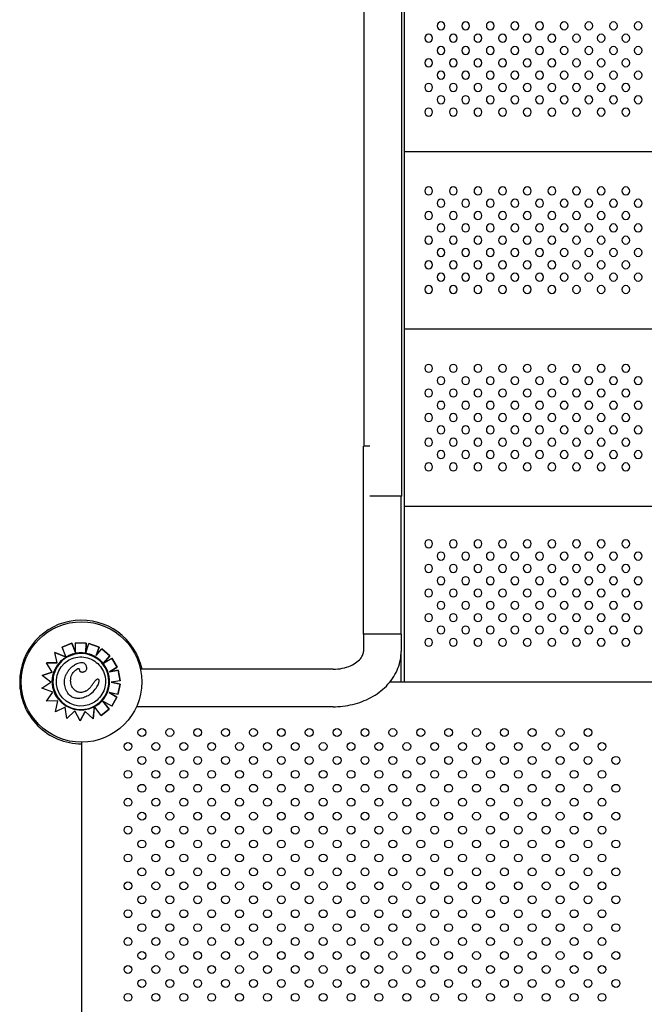
# Model space of a CAD drawing. Units: millimetres. Extents: x 56327 to 56342.1, y 33236.4 to 33251.5.
# Drawn here: x 56333.6 to 56334.2, y 33242.1 to 33243.1 of the extents above; entities that cross this region are included whole.
import ezdxf

# ---------------------------------------------------------------- set-up
doc = ezdxf.new("R2010")
doc.units = ezdxf.units.MM

msp = doc.modelspace()

# ---------------------------------------------------------------- linework, layer by layer
at = {"layer": 'Defpoints'}
for p, q in [((56333.93111, 33242.68696), (56333.93111, 33243.4721)), ((56333.96921, 33242.63607), (56333.96921, 33243.46207)), ((56333.97154, 33243.34544), (56333.97154, 33242.44794)), ((56333.97154, 33242.98594), (56334.47154, 33242.98594)), ((56333.97154, 33242.80594), (56334.47154, 33242.80594)), ((56333.93681, 33242.68696), (56333.93047, 33242.68696)), ((56333.93047, 33242.49626), (56333.93047, 33242.68696)), ((56333.96921, 33242.63607), (56333.93681, 33242.63607)), ((56333.96857, 33242.49626), (56333.96857, 33242.63607)), ((56333.97154, 33242.62594), (56334.47154, 33242.62594)), ((56333.94952, 33242.49626), (56333.93047, 33242.49626)), ((56333.93047, 33242.49626), (56333.93047, 33242.47875)), ((56333.96857, 33242.49626), (56333.94952, 33242.49626)), ((56333.96857, 33242.49626), (56333.96857, 33242.47875)), ((56333.63454, 33242.48705), (56333.6246, 33242.48285)), ((56333.6246, 33242.48285), (56333.63453, 33242.48705)), ((56333.63454, 33242.48705), (56333.63453, 33242.48705)), ((56333.63453, 33242.48705), (56333.63818, 33242.47774)), ((56333.63818, 33242.47775), (56333.63454, 33242.48705)), ((56333.63818, 33242.47774), (56333.63821, 33242.48742)), ((56333.64899, 33242.48711), (56333.63821, 33242.48742)), ((56333.63821, 33242.48742), (56333.63821, 33242.48742)), ((56333.63821, 33242.48742), (56333.64899, 33242.48711)), ((56333.64871, 33242.47742), (56333.64899, 33242.48711)), ((56333.64899, 33242.48711), (56333.64871, 33242.47741)), ((56333.64871, 33242.47741), (56333.6519, 33242.48669)), ((56333.64899, 33242.48711), (56333.64899, 33242.48711)), ((56333.65191, 33242.48669), (56333.6519, 33242.48669)), ((56333.6519, 33242.48669), (56333.6621, 33242.48317)), ((56333.6621, 33242.48317), (56333.65191, 33242.48669)), ((56333.62876, 33242.473), (56333.61731, 33242.47747)), ((56333.61731, 33242.47747), (56333.61731, 33242.47747)), ((56333.61731, 33242.47747), (56333.62799, 33242.4733)), ((56333.61979, 33242.46711), (56333.61731, 33242.47747)), ((56333.6246, 33242.48285), (56333.6246, 33242.48285)), ((56333.6285, 33242.47361), (56333.6246, 33242.48285)), ((56333.65918, 33242.47471), (56333.6621, 33242.48317)), ((56333.6621, 33242.48317), (56333.65918, 33242.47471)), ((56333.65918, 33242.47471), (56333.66491, 33242.48122)), ((56333.6621, 33242.48317), (56333.6621, 33242.48317)), ((56333.67301, 33242.4741), (56333.66491, 33242.48122)), ((56333.66491, 33242.48122), (56333.66491, 33242.48122)), ((56333.66491, 33242.48122), (56333.67301, 33242.4741)), ((56333.66663, 33242.46685), (56333.67301, 33242.4741)), ((56333.67301, 33242.4741), (56333.66671, 33242.46694)), ((56333.67301, 33242.4741), (56333.67301, 33242.4741)), ((56333.96854, 33242.44794), (56333.96854, 33242.47724)), ((56333.61979, 33242.46711), (56333.60896, 33242.46726)), ((56333.61466, 33242.45754), (56333.60896, 33242.46726)), ((56333.60896, 33242.46726), (56333.60896, 33242.46726)), ((56333.60896, 33242.46726), (56333.61979, 33242.46711)), ((56333.62876, 33242.473), (56333.62876, 33242.473)), ((56333.62957, 33242.47269), (56333.62957, 33242.47269)), ((56333.63723, 33242.46482), (56333.63723, 33242.46482)), ((56333.66673, 33242.46691), (56333.67498, 33242.47201)), ((56333.68065, 33242.46284), (56333.67498, 33242.47201)), ((56333.67498, 33242.47201), (56333.67498, 33242.47201)), ((56333.67498, 33242.47201), (56333.68065, 33242.46284)), ((56333.61466, 33242.45754), (56333.60443, 33242.45439)), ((56333.60443, 33242.45439), (56333.61466, 33242.45754)), ((56333.61319, 33242.44741), (56333.60443, 33242.45439)), ((56333.60443, 33242.45439), (56333.60443, 33242.45439)), ((56333.64741, 33242.4581), (56333.64741, 33242.4581)), ((56333.67287, 33242.45803), (56333.68065, 33242.46284)), ((56333.68065, 33242.46284), (56333.67287, 33242.45803)), ((56333.68171, 33242.45956), (56333.67287, 33242.45803)), ((56333.67287, 33242.45803), (56333.68171, 33242.45956)), ((56333.67287, 33242.45803), (56333.67287, 33242.45803)), ((56333.68065, 33242.46284), (56333.68065, 33242.46284)), ((56333.68355, 33242.44893), (56333.68171, 33242.45956)), ((56333.68171, 33242.45956), (56333.68171, 33242.45956)), ((56333.68171, 33242.45956), (56333.68355, 33242.44893)), ((56333.89952, 33242.46064), (56333.70413, 33242.46064)), ((56333.60415, 33242.44125), (56333.61319, 33242.44741)), ((56333.65995, 33242.45032), (56333.65995, 33242.45032)), ((56333.68355, 33242.44893), (56333.67458, 33242.44738)), ((56333.68362, 33242.4454), (56333.67458, 33242.44738)), ((56333.67458, 33242.44738), (56333.68361, 33242.4454)), ((56333.68131, 33242.43487), (56333.68362, 33242.4454)), ((56333.68361, 33242.4454), (56333.68131, 33242.43487)), ((56333.68355, 33242.44893), (56333.68355, 33242.44893)), ((56333.68362, 33242.4454), (56333.68361, 33242.4454)), ((56334.48588, 33242.44766), (56333.9572, 33242.44766)), ((56333.96854, 33242.44794), (56333.97154, 33242.44794)), ((56333.97154, 33242.44794), (56334.47154, 33242.44794)), ((56333.61511, 33242.43744), (56333.60415, 33242.44125)), ((56333.60881, 33242.42814), (56333.61511, 33242.43744)), ((56333.65096, 33242.43378), (56333.65096, 33242.43378)), ((56333.67227, 33242.43685), (56333.68028, 33242.43243)), ((56333.68131, 33242.43487), (56333.67227, 33242.43685)), ((56333.68028, 33242.43243), (56333.67228, 33242.43685)), ((56333.68131, 33242.43487), (56333.68131, 33242.43487)), ((56333.62022, 33242.42862), (56333.60881, 33242.42814)), ((56333.61795, 33242.41748), (56333.62022, 33242.42862)), ((56333.67225, 33242.41998), (56333.66586, 33242.42807)), ((56333.66586, 33242.42807), (56333.67225, 33242.41998)), ((56333.67507, 33242.42299), (56333.66586, 33242.42807)), ((56333.67507, 33242.42299), (56333.68028, 33242.43243)), ((56333.68028, 33242.43243), (56333.67507, 33242.42299)), ((56333.68028, 33242.43243), (56333.68028, 33242.43243)), ((56333.62788, 33242.42201), (56333.61795, 33242.41748)), ((56333.62944, 33242.41066), (56333.62788, 33242.42201)), ((56333.62944, 33242.41066), (56333.63764, 33242.41828)), ((56333.63764, 33242.41828), (56333.62944, 33242.41066)), ((56333.64289, 33242.40815), (56333.63764, 33242.41828)), ((56333.64289, 33242.40815), (56333.64806, 33242.41788)), ((56333.64806, 33242.41788), (56333.64289, 33242.40815)), ((56333.65621, 33242.4102), (56333.64806, 33242.41788)), ((56333.65735, 33242.42176), (56333.65621, 33242.4102)), ((56333.65622, 33242.4102), (56333.65743, 33242.42255)), ((56333.65743, 33242.42255), (56333.65743, 33242.42255)), ((56333.65743, 33242.42255), (56333.65743, 33242.42255)), ((56333.66438, 33242.41377), (56333.65784, 33242.42202)), ((56333.65792, 33242.42358), (56333.65792, 33242.42358)), ((56333.66438, 33242.41377), (56333.67225, 33242.41998)), ((56333.67225, 33242.41998), (56333.66438, 33242.41377)), ((56333.67225, 33242.41998), (56333.67225, 33242.41998)), ((56333.67507, 33242.42299), (56333.67507, 33242.42299)), ((56333.89952, 33242.42254), (56333.7001, 33242.42254)), ((56333.62944, 33242.41066), (56333.62944, 33242.41066)), ((56333.64289, 33242.40815), (56333.64289, 33242.40815)), ((56333.65622, 33242.4102), (56333.65621, 33242.4102)), ((56333.66438, 33242.41377), (56333.66438, 33242.41377)), ((56333.64441, 33242.38656), (56333.64441, 33241.35881))]:
    msp.add_line(p, q, dxfattribs=at)
at = {"layer": 'Defpoints', "extrusion": (0, 0, -1)}
for centre in [(-56334.00904, 33243.11344), (-56334.03404, 33243.11344), (-56334.05904, 33243.11344), (-56334.08404, 33243.11344), (-56334.10904, 33243.11344), (-56334.13404, 33243.11344), (-56334.15904, 33243.11344), (-56334.18404, 33243.11344), (-56334.20904, 33243.11344), (-56333.99654, 33243.10094), (-56334.02154, 33243.10094), (-56334.04654, 33243.10094), (-56334.07154, 33243.10094), (-56334.09654, 33243.10094), (-56334.12154, 33243.10094), (-56334.14654, 33243.10094), (-56334.17154, 33243.10094), (-56334.19654, 33243.10094), (-56334.00904, 33243.08844), (-56334.03404, 33243.08844), (-56334.05904, 33243.08844), (-56334.08404, 33243.08844), (-56334.10904, 33243.08844), (-56334.13404, 33243.08844), (-56334.15904, 33243.08844), (-56334.18404, 33243.08844), (-56334.20904, 33243.08844), (-56333.99654, 33243.07594), (-56334.02154, 33243.07594), (-56334.04654, 33243.07594), (-56334.07154, 33243.07594), (-56334.09654, 33243.07594), (-56334.12154, 33243.07594), (-56334.14654, 33243.07594), (-56334.17154, 33243.07594), (-56334.19654, 33243.07594), (-56334.00904, 33243.06344), (-56334.03404, 33243.06344), (-56334.05904, 33243.06344), (-56334.08404, 33243.06344), (-56334.10904, 33243.06344), (-56334.13404, 33243.06344), (-56334.15904, 33243.06344), (-56334.18404, 33243.06344), (-56334.20904, 33243.06344), (-56333.99654, 33243.05094), (-56334.02154, 33243.05094), (-56334.04654, 33243.05094), (-56334.07154, 33243.05094), (-56334.09654, 33243.05094), (-56334.12154, 33243.05094), (-56334.14654, 33243.05094), (-56334.17154, 33243.05094), (-56334.19654, 33243.05094), (-56334.00904, 33243.03844), (-56334.03404, 33243.03844), (-56334.05904, 33243.03844), (-56334.08404, 33243.03844), (-56334.10904, 33243.03844), (-56334.13404, 33243.03844), (-56334.15904, 33243.03844), (-56334.18404, 33243.03844), (-56334.20904, 33243.03844), (-56333.99654, 33243.02594), (-56334.02154, 33243.02594), (-56334.04654, 33243.02594), (-56334.07154, 33243.02594), (-56334.09654, 33243.02594), (-56334.12154, 33243.02594), (-56334.14654, 33243.02594), (-56334.17154, 33243.02594), (-56334.19654, 33243.02594), (-56333.99654, 33242.94594), (-56334.02154, 33242.94594), (-56334.04654, 33242.94594), (-56334.07154, 33242.94594), (-56334.09654, 33242.94594), (-56334.12154, 33242.94594), (-56334.14654, 33242.94594), (-56334.17154, 33242.94594), (-56334.19654, 33242.94594), (-56334.00904, 33242.93344), (-56334.03404, 33242.93344), (-56334.05904, 33242.93344), (-56334.08404, 33242.93344), (-56334.10904, 33242.93344), (-56334.13404, 33242.93344), (-56334.15904, 33242.93344), (-56334.18404, 33242.93344), (-56334.20904, 33242.93344), (-56333.99654, 33242.92094), (-56334.02154, 33242.92094), (-56334.04654, 33242.92094), (-56334.07154, 33242.92094), (-56334.09654, 33242.92094), (-56334.12154, 33242.92094), (-56334.14654, 33242.92094), (-56334.17154, 33242.92094), (-56334.19654, 33242.92094), (-56334.00904, 33242.90844), (-56334.03404, 33242.90844), (-56334.05904, 33242.90844), (-56334.08404, 33242.90844), (-56334.10904, 33242.90844), (-56334.13404, 33242.90844), (-56334.15904, 33242.90844), (-56334.18404, 33242.90844), (-56334.20904, 33242.90844), (-56333.99654, 33242.89594), (-56334.02154, 33242.89594), (-56334.04654, 33242.89594), (-56334.07154, 33242.89594), (-56334.09654, 33242.89594), (-56334.12154, 33242.89594), (-56334.14654, 33242.89594), (-56334.17154, 33242.89594), (-56334.19654, 33242.89594), (-56334.00904, 33242.88344), (-56334.03404, 33242.88344), (-56334.05904, 33242.88344), (-56334.08404, 33242.88344), (-56334.10904, 33242.88344), (-56334.13404, 33242.88344), (-56334.15904, 33242.88344), (-56334.18404, 33242.88344), (-56334.20904, 33242.88344), (-56333.99654, 33242.87094), (-56334.02154, 33242.87094), (-56334.04654, 33242.87094), (-56334.07154, 33242.87094), (-56334.09654, 33242.87094), (-56334.12154, 33242.87094), (-56334.14654, 33242.87094), (-56334.17154, 33242.87094), (-56334.19654, 33242.87094), (-56334.00904, 33242.85844), (-56334.03404, 33242.85844), (-56334.05904, 33242.85844), (-56334.08404, 33242.85844), (-56334.10904, 33242.85844), (-56334.13404, 33242.85844), (-56334.15904, 33242.85844), (-56334.18404, 33242.85844), (-56334.20904, 33242.85844), (-56333.99654, 33242.84594), (-56334.02154, 33242.84594), (-56334.04654, 33242.84594), (-56334.07154, 33242.84594), (-56334.09654, 33242.84594), (-56334.12154, 33242.84594), (-56334.14654, 33242.84594), (-56334.17154, 33242.84594), (-56334.19654, 33242.84594), (-56333.99654, 33242.76594), (-56334.02154, 33242.76594), (-56334.04654, 33242.76594), (-56334.07154, 33242.76594), (-56334.09654, 33242.76594), (-56334.12154, 33242.76594), (-56334.14654, 33242.76594), (-56334.17154, 33242.76594), (-56334.19654, 33242.76594), (-56334.00904, 33242.75344), (-56334.03404, 33242.75344), (-56334.05904, 33242.75344), (-56334.08404, 33242.75344), (-56334.10904, 33242.75344), (-56334.13404, 33242.75344), (-56334.15904, 33242.75344), (-56334.18404, 33242.75344), (-56334.20904, 33242.75344), (-56333.99654, 33242.74094), (-56334.02154, 33242.74094), (-56334.04654, 33242.74094), (-56334.07154, 33242.74094), (-56334.09654, 33242.74094), (-56334.12154, 33242.74094), (-56334.14654, 33242.74094), (-56334.17154, 33242.74094), (-56334.19654, 33242.74094), (-56334.00904, 33242.72844), (-56334.03404, 33242.72844), (-56334.05904, 33242.72844), (-56334.08404, 33242.72844), (-56334.10904, 33242.72844), (-56334.13404, 33242.72844), (-56334.15904, 33242.72844), (-56334.18404, 33242.72844), (-56334.20904, 33242.72844), (-56333.99654, 33242.71594), (-56334.02154, 33242.71594), (-56334.04654, 33242.71594), (-56334.07154, 33242.71594), (-56334.09654, 33242.71594), (-56334.12154, 33242.71594), (-56334.14654, 33242.71594), (-56334.17154, 33242.71594), (-56334.19654, 33242.71594), (-56334.00904, 33242.70344), (-56334.03404, 33242.70344), (-56334.05904, 33242.70344), (-56334.08404, 33242.70344), (-56334.10904, 33242.70344), (-56334.13404, 33242.70344), (-56334.15904, 33242.70344), (-56334.18404, 33242.70344), (-56334.20904, 33242.70344), (-56333.99654, 33242.69094), (-56334.02154, 33242.69094), (-56334.04654, 33242.69094), (-56334.07154, 33242.69094), (-56334.09654, 33242.69094), (-56334.12154, 33242.69094), (-56334.14654, 33242.69094), (-56334.17154, 33242.69094), (-56334.19654, 33242.69094), (-56334.00904, 33242.67844), (-56334.03404, 33242.67844), (-56334.05904, 33242.67844), (-56334.08404, 33242.67844), (-56334.10904, 33242.67844), (-56334.13404, 33242.67844), (-56334.15904, 33242.67844), (-56334.18404, 33242.67844), (-56334.20904, 33242.67844), (-56333.99654, 33242.66594), (-56334.02154, 33242.66594), (-56334.04654, 33242.66594), (-56334.07154, 33242.66594), (-56334.09654, 33242.66594), (-56334.12154, 33242.66594), (-56334.14654, 33242.66594), (-56334.17154, 33242.66594), (-56334.19654, 33242.66594), (-56333.99654, 33242.58794), (-56334.02154, 33242.58794), (-56334.04654, 33242.58794), (-56334.07154, 33242.58794), (-56334.09654, 33242.58794), (-56334.12154, 33242.58794), (-56334.14654, 33242.58794), (-56334.17154, 33242.58794), (-56334.19654, 33242.58794), (-56334.00904, 33242.57544), (-56334.03404, 33242.57544), (-56334.05904, 33242.57544), (-56334.08404, 33242.57544), (-56334.10904, 33242.57544), (-56334.13404, 33242.57544), (-56334.15904, 33242.57544), (-56334.18404, 33242.57544), (-56334.20904, 33242.57544), (-56333.99654, 33242.56294), (-56334.02154, 33242.56294), (-56334.04654, 33242.56294), (-56334.07154, 33242.56294), (-56334.09654, 33242.56294), (-56334.12154, 33242.56294), (-56334.14654, 33242.56294), (-56334.17154, 33242.56294), (-56334.19654, 33242.56294), (-56334.00904, 33242.55044), (-56334.03404, 33242.55044), (-56334.05904, 33242.55044), (-56334.08404, 33242.55044), (-56334.10904, 33242.55044), (-56334.13404, 33242.55044), (-56334.15904, 33242.55044), (-56334.18404, 33242.55044), (-56334.20904, 33242.55044), (-56333.99654, 33242.53794), (-56334.02154, 33242.53794), (-56334.04654, 33242.53794), (-56334.07154, 33242.53794), (-56334.09654, 33242.53794), (-56334.12154, 33242.53794), (-56334.14654, 33242.53794), (-56334.17154, 33242.53794), (-56334.19654, 33242.53794), (-56334.00904, 33242.52544), (-56334.03404, 33242.52544), (-56334.05904, 33242.52544), (-56334.08404, 33242.52544), (-56334.10904, 33242.52544), (-56334.13404, 33242.52544), (-56334.15904, 33242.52544), (-56334.18404, 33242.52544), (-56334.20904, 33242.52544), (-56333.99654, 33242.51294), (-56334.02154, 33242.51294), (-56334.04654, 33242.51294), (-56334.07154, 33242.51294), (-56334.09654, 33242.51294), (-56334.12154, 33242.51294), (-56334.14654, 33242.51294), (-56334.17154, 33242.51294), (-56334.19654, 33242.51294), (-56334.00904, 33242.50044), (-56334.03404, 33242.50044), (-56334.05904, 33242.50044), (-56334.08404, 33242.50044), (-56334.10904, 33242.50044), (-56334.13404, 33242.50044), (-56334.15904, 33242.50044), (-56334.18404, 33242.50044), (-56334.20904, 33242.50044), (-56333.99654, 33242.48794), (-56334.02154, 33242.48794), (-56334.04654, 33242.48794), (-56334.07154, 33242.48794), (-56334.09654, 33242.48794), (-56334.12154, 33242.48794), (-56334.14654, 33242.48794), (-56334.17154, 33242.48794), (-56334.19654, 33242.48794)]:
    msp.add_circle(centre, 0.004, dxfattribs=at)
at = {"layer": 'Defpoints'}
for centre, radius in [((56333.64436, 33242.44771), 0.06115), ((56333.70566, 33242.3964), 0.004), ((56333.73394, 33242.3964), 0.004), ((56333.76222, 33242.3964), 0.004), ((56333.79051, 33242.3964), 0.004), ((56333.81879, 33242.3964), 0.004), ((56333.84708, 33242.3964), 0.004), ((56333.87536, 33242.3964), 0.004), ((56333.90365, 33242.3964), 0.004), ((56333.93193, 33242.3964), 0.004), ((56333.96021, 33242.3964), 0.004), ((56333.9885, 33242.3964), 0.004), ((56334.01678, 33242.3964), 0.004), ((56334.04507, 33242.3964), 0.004), ((56334.07335, 33242.3964), 0.004), ((56334.10164, 33242.3964), 0.004), ((56334.12992, 33242.3964), 0.004), ((56334.1582, 33242.3964), 0.004), ((56333.69151, 33242.38226), 0.004), ((56333.7198, 33242.38226), 0.004), ((56333.74808, 33242.38226), 0.004), ((56333.77637, 33242.38226), 0.004), ((56333.80465, 33242.38226), 0.004), ((56333.83294, 33242.38226), 0.004), ((56333.86122, 33242.38226), 0.004), ((56333.8895, 33242.38226), 0.004), ((56333.91779, 33242.38226), 0.004), ((56333.94607, 33242.38226), 0.004), ((56333.97436, 33242.38226), 0.004), ((56334.00264, 33242.38226), 0.004), ((56334.03093, 33242.38226), 0.004), ((56334.05921, 33242.38226), 0.004), ((56334.08749, 33242.38226), 0.004), ((56334.11578, 33242.38226), 0.004), ((56334.14406, 33242.38226), 0.004), ((56334.17235, 33242.38226), 0.004), ((56333.70566, 33242.36812), 0.004), ((56333.73394, 33242.36812), 0.004), ((56333.76222, 33242.36812), 0.004), ((56333.79051, 33242.36812), 0.004), ((56333.81879, 33242.36812), 0.004), ((56333.84708, 33242.36812), 0.004), ((56333.87536, 33242.36812), 0.004), ((56333.90365, 33242.36812), 0.004), ((56333.93193, 33242.36812), 0.004), ((56333.96021, 33242.36812), 0.004), ((56333.9885, 33242.36812), 0.004), ((56334.01678, 33242.36812), 0.004), ((56334.04507, 33242.36812), 0.004), ((56334.07335, 33242.36812), 0.004), ((56334.10164, 33242.36812), 0.004), ((56334.12992, 33242.36812), 0.004), ((56334.1582, 33242.36812), 0.004), ((56334.18649, 33242.36812), 0.004), ((56333.69151, 33242.35398), 0.004), ((56333.7198, 33242.35398), 0.004), ((56333.74808, 33242.35398), 0.004), ((56333.77637, 33242.35398), 0.004), ((56333.80465, 33242.35398), 0.004), ((56333.83294, 33242.35398), 0.004), ((56333.86122, 33242.35398), 0.004), ((56333.8895, 33242.35398), 0.004), ((56333.91779, 33242.35398), 0.004), ((56333.94607, 33242.35398), 0.004), ((56333.97436, 33242.35398), 0.004), ((56334.00264, 33242.35398), 0.004), ((56334.03093, 33242.35398), 0.004), ((56334.05921, 33242.35398), 0.004), ((56334.08749, 33242.35398), 0.004), ((56334.11578, 33242.35398), 0.004), ((56334.14406, 33242.35398), 0.004), ((56334.17235, 33242.35398), 0.004), ((56333.70566, 33242.33983), 0.004), ((56333.73394, 33242.33983), 0.004), ((56333.76222, 33242.33983), 0.004), ((56333.79051, 33242.33983), 0.004), ((56333.81879, 33242.33983), 0.004), ((56333.84708, 33242.33983), 0.004), ((56333.87536, 33242.33983), 0.004), ((56333.90365, 33242.33983), 0.004), ((56333.93193, 33242.33983), 0.004), ((56333.96021, 33242.33983), 0.004), ((56333.9885, 33242.33983), 0.004), ((56334.01678, 33242.33983), 0.004), ((56334.04507, 33242.33983), 0.004), ((56334.07335, 33242.33983), 0.004), ((56334.10164, 33242.33983), 0.004), ((56334.12992, 33242.33983), 0.004), ((56334.1582, 33242.33983), 0.004), ((56334.18649, 33242.33983), 0.004), ((56333.69151, 33242.32569), 0.004), ((56333.7198, 33242.32569), 0.004), ((56333.74808, 33242.32569), 0.004), ((56333.77637, 33242.32569), 0.004), ((56333.80465, 33242.32569), 0.004), ((56333.83294, 33242.32569), 0.004), ((56333.86122, 33242.32569), 0.004), ((56333.8895, 33242.32569), 0.004), ((56333.91779, 33242.32569), 0.004), ((56333.94607, 33242.32569), 0.004), ((56333.97436, 33242.32569), 0.004), ((56334.00264, 33242.32569), 0.004), ((56334.03093, 33242.32569), 0.004), ((56334.05921, 33242.32569), 0.004), ((56334.08749, 33242.32569), 0.004), ((56334.11578, 33242.32569), 0.004), ((56334.14406, 33242.32569), 0.004), ((56334.17235, 33242.32569), 0.004), ((56333.70566, 33242.31155), 0.004), ((56333.73394, 33242.31155), 0.004), ((56333.76222, 33242.31155), 0.004), ((56333.79051, 33242.31155), 0.004), ((56333.81879, 33242.31155), 0.004), ((56333.84708, 33242.31155), 0.004), ((56333.87536, 33242.31155), 0.004), ((56333.90365, 33242.31155), 0.004), ((56333.93193, 33242.31155), 0.004), ((56333.96021, 33242.31155), 0.004), ((56333.9885, 33242.31155), 0.004), ((56334.01678, 33242.31155), 0.004), ((56334.04507, 33242.31155), 0.004), ((56334.07335, 33242.31155), 0.004), ((56334.10164, 33242.31155), 0.004), ((56334.12992, 33242.31155), 0.004), ((56334.1582, 33242.31155), 0.004), ((56334.18649, 33242.31155), 0.004), ((56333.69151, 33242.29741), 0.004), ((56333.7198, 33242.29741), 0.004), ((56333.74808, 33242.29741), 0.004), ((56333.77637, 33242.29741), 0.004), ((56333.80465, 33242.29741), 0.004), ((56333.83294, 33242.29741), 0.004), ((56333.86122, 33242.29741), 0.004), ((56333.8895, 33242.29741), 0.004), ((56333.91779, 33242.29741), 0.004), ((56333.94607, 33242.29741), 0.004), ((56333.97436, 33242.29741), 0.004), ((56334.00264, 33242.29741), 0.004), ((56334.03093, 33242.29741), 0.004), ((56334.05921, 33242.29741), 0.004), ((56334.08749, 33242.29741), 0.004), ((56334.11578, 33242.29741), 0.004), ((56334.14406, 33242.29741), 0.004), ((56334.17235, 33242.29741), 0.004), ((56333.70566, 33242.28327), 0.004), ((56333.73394, 33242.28327), 0.004), ((56333.76222, 33242.28327), 0.004), ((56333.79051, 33242.28327), 0.004), ((56333.81879, 33242.28327), 0.004), ((56333.84708, 33242.28327), 0.004), ((56333.87536, 33242.28327), 0.004), ((56333.90365, 33242.28327), 0.004), ((56333.93193, 33242.28327), 0.004), ((56333.96021, 33242.28327), 0.004), ((56333.9885, 33242.28327), 0.004), ((56334.01678, 33242.28327), 0.004), ((56334.04507, 33242.28327), 0.004), ((56334.07335, 33242.28327), 0.004), ((56334.10164, 33242.28327), 0.004), ((56334.12992, 33242.28327), 0.004), ((56334.1582, 33242.28327), 0.004), ((56334.18649, 33242.28327), 0.004), ((56333.69151, 33242.26912), 0.004), ((56333.7198, 33242.26912), 0.004), ((56333.74808, 33242.26912), 0.004), ((56333.77637, 33242.26912), 0.004), ((56333.80465, 33242.26912), 0.004), ((56333.83294, 33242.26912), 0.004), ((56333.86122, 33242.26912), 0.004), ((56333.8895, 33242.26912), 0.004), ((56333.91779, 33242.26912), 0.004), ((56333.94607, 33242.26912), 0.004), ((56333.97436, 33242.26912), 0.004), ((56334.00264, 33242.26912), 0.004), ((56334.03093, 33242.26912), 0.004), ((56334.05921, 33242.26912), 0.004), ((56334.08749, 33242.26912), 0.004), ((56334.11578, 33242.26912), 0.004), ((56334.14406, 33242.26912), 0.004), ((56334.17235, 33242.26912), 0.004), ((56333.70566, 33242.25498), 0.004), ((56333.73394, 33242.25498), 0.004), ((56333.76222, 33242.25498), 0.004), ((56333.79051, 33242.25498), 0.004), ((56333.81879, 33242.25498), 0.004), ((56333.84708, 33242.25498), 0.004), ((56333.87536, 33242.25498), 0.004), ((56333.90365, 33242.25498), 0.004), ((56333.93193, 33242.25498), 0.004), ((56333.96021, 33242.25498), 0.004), ((56333.9885, 33242.25498), 0.004), ((56334.01678, 33242.25498), 0.004), ((56334.04507, 33242.25498), 0.004), ((56334.07335, 33242.25498), 0.004), ((56334.10164, 33242.25498), 0.004), ((56334.12992, 33242.25498), 0.004), ((56334.1582, 33242.25498), 0.004), ((56334.18649, 33242.25498), 0.004), ((56333.69151, 33242.24084), 0.004), ((56333.7198, 33242.24084), 0.004), ((56333.74808, 33242.24084), 0.004), ((56333.77637, 33242.24084), 0.004), ((56333.80465, 33242.24084), 0.004), ((56333.83294, 33242.24084), 0.004), ((56333.86122, 33242.24084), 0.004), ((56333.8895, 33242.24084), 0.004), ((56333.91779, 33242.24084), 0.004), ((56333.94607, 33242.24084), 0.004), ((56333.97436, 33242.24084), 0.004), ((56334.00264, 33242.24084), 0.004), ((56334.03093, 33242.24084), 0.004), ((56334.05921, 33242.24084), 0.004), ((56334.08749, 33242.24084), 0.004), ((56334.11578, 33242.24084), 0.004), ((56334.14406, 33242.24084), 0.004), ((56334.17235, 33242.24084), 0.004), ((56333.70566, 33242.2267), 0.004), ((56333.73394, 33242.2267), 0.004), ((56333.76222, 33242.2267), 0.004), ((56333.79051, 33242.2267), 0.004), ((56333.81879, 33242.2267), 0.004), ((56333.84708, 33242.2267), 0.004), ((56333.87536, 33242.2267), 0.004), ((56333.90365, 33242.2267), 0.004), ((56333.93193, 33242.2267), 0.004), ((56333.96021, 33242.2267), 0.004), ((56333.9885, 33242.2267), 0.004), ((56334.01678, 33242.2267), 0.004), ((56334.04507, 33242.2267), 0.004), ((56334.07335, 33242.2267), 0.004), ((56334.10164, 33242.2267), 0.004), ((56334.12992, 33242.2267), 0.004), ((56334.1582, 33242.2267), 0.004), ((56334.18649, 33242.2267), 0.004), ((56333.69151, 33242.21256), 0.004), ((56333.7198, 33242.21256), 0.004), ((56333.74808, 33242.21256), 0.004), ((56333.77637, 33242.21256), 0.004), ((56333.80465, 33242.21256), 0.004), ((56333.83294, 33242.21256), 0.004), ((56333.86122, 33242.21256), 0.004), ((56333.8895, 33242.21256), 0.004), ((56333.91779, 33242.21256), 0.004), ((56333.94607, 33242.21256), 0.004), ((56333.97436, 33242.21256), 0.004), ((56334.00264, 33242.21256), 0.004), ((56334.03093, 33242.21256), 0.004), ((56334.05921, 33242.21256), 0.004), ((56334.08749, 33242.21256), 0.004), ((56334.11578, 33242.21256), 0.004), ((56334.14406, 33242.21256), 0.004), ((56334.17235, 33242.21256), 0.004), ((56333.70566, 33242.19841), 0.004), ((56333.73394, 33242.19841), 0.004), ((56333.76222, 33242.19841), 0.004), ((56333.79051, 33242.19841), 0.004), ((56333.81879, 33242.19841), 0.004), ((56333.84708, 33242.19841), 0.004), ((56333.87536, 33242.19841), 0.004), ((56333.90365, 33242.19841), 0.004), ((56333.93193, 33242.19841), 0.004), ((56333.96021, 33242.19841), 0.004), ((56333.9885, 33242.19841), 0.004), ((56334.01678, 33242.19841), 0.004), ((56334.04507, 33242.19841), 0.004), ((56334.07335, 33242.19841), 0.004), ((56334.10164, 33242.19841), 0.004), ((56334.12992, 33242.19841), 0.004), ((56334.1582, 33242.19841), 0.004), ((56334.18649, 33242.19841), 0.004), ((56333.69151, 33242.18427), 0.004), ((56333.7198, 33242.18427), 0.004), ((56333.74808, 33242.18427), 0.004), ((56333.77637, 33242.18427), 0.004), ((56333.80465, 33242.18427), 0.004), ((56333.83294, 33242.18427), 0.004), ((56333.86122, 33242.18427), 0.004), ((56333.8895, 33242.18427), 0.004), ((56333.91779, 33242.18427), 0.004), ((56333.94607, 33242.18427), 0.004), ((56333.97436, 33242.18427), 0.004), ((56334.00264, 33242.18427), 0.004), ((56334.03093, 33242.18427), 0.004), ((56334.05921, 33242.18427), 0.004), ((56334.08749, 33242.18427), 0.004), ((56334.11578, 33242.18427), 0.004), ((56334.14406, 33242.18427), 0.004), ((56334.17235, 33242.18427), 0.004), ((56333.70566, 33242.17013), 0.004), ((56333.73394, 33242.17013), 0.004), ((56333.76222, 33242.17013), 0.004), ((56333.79051, 33242.17013), 0.004), ((56333.81879, 33242.17013), 0.004), ((56333.84708, 33242.17013), 0.004), ((56333.87536, 33242.17013), 0.004), ((56333.90365, 33242.17013), 0.004), ((56333.93193, 33242.17013), 0.004), ((56333.96021, 33242.17013), 0.004), ((56333.9885, 33242.17013), 0.004), ((56334.01678, 33242.17013), 0.004), ((56334.04507, 33242.17013), 0.004), ((56334.07335, 33242.17013), 0.004), ((56334.10164, 33242.17013), 0.004), ((56334.12992, 33242.17013), 0.004), ((56334.1582, 33242.17013), 0.004), ((56334.18649, 33242.17013), 0.004), ((56333.69151, 33242.15599), 0.004), ((56333.7198, 33242.15599), 0.004), ((56333.74808, 33242.15599), 0.004), ((56333.77637, 33242.15599), 0.004), ((56333.80465, 33242.15599), 0.004), ((56333.83294, 33242.15599), 0.004), ((56333.86122, 33242.15599), 0.004), ((56333.8895, 33242.15599), 0.004), ((56333.91779, 33242.15599), 0.004), ((56333.94607, 33242.15599), 0.004), ((56333.97436, 33242.15599), 0.004), ((56334.00264, 33242.15599), 0.004), ((56334.03093, 33242.15599), 0.004), ((56334.05921, 33242.15599), 0.004), ((56334.08749, 33242.15599), 0.004), ((56334.11578, 33242.15599), 0.004), ((56334.14406, 33242.15599), 0.004), ((56334.17235, 33242.15599), 0.004), ((56333.70566, 33242.14184), 0.004), ((56333.73394, 33242.14184), 0.004), ((56333.76222, 33242.14184), 0.004), ((56333.79051, 33242.14184), 0.004), ((56333.81879, 33242.14184), 0.004), ((56333.84708, 33242.14184), 0.004), ((56333.87536, 33242.14184), 0.004), ((56333.90365, 33242.14184), 0.004), ((56333.93193, 33242.14184), 0.004), ((56333.96021, 33242.14184), 0.004), ((56333.9885, 33242.14184), 0.004), ((56334.01678, 33242.14184), 0.004), ((56334.04507, 33242.14184), 0.004), ((56334.07335, 33242.14184), 0.004), ((56334.10164, 33242.14184), 0.004), ((56334.12992, 33242.14184), 0.004), ((56334.1582, 33242.14184), 0.004), ((56334.18649, 33242.14184), 0.004), ((56333.69151, 33242.1277), 0.004), ((56333.7198, 33242.1277), 0.004), ((56333.74808, 33242.1277), 0.004), ((56333.77637, 33242.1277), 0.004), ((56333.80465, 33242.1277), 0.004), ((56333.83294, 33242.1277), 0.004), ((56333.86122, 33242.1277), 0.004), ((56333.8895, 33242.1277), 0.004), ((56333.91779, 33242.1277), 0.004), ((56333.94607, 33242.1277), 0.004), ((56333.97436, 33242.1277), 0.004), ((56334.00264, 33242.1277), 0.004), ((56334.03093, 33242.1277), 0.004), ((56334.05921, 33242.1277), 0.004), ((56334.08749, 33242.1277), 0.004), ((56334.11578, 33242.1277), 0.004), ((56334.14406, 33242.1277), 0.004), ((56334.17235, 33242.1277), 0.004)]:
    msp.add_circle(centre, radius, dxfattribs=at)
for start, end in [(11.90176, 180), (180, 270.04594)]:
    msp.add_arc((56333.64436, 33242.44771), 0.06272, start, end, dxfattribs=at)
at = {"layer": 'Defpoints', "extrusion": (0, 0, -1)}
for centre, major_axis, start_param, end_param in [((56333.64374, 33242.44814), (0.01418, -0.02456), -1.570796, 4.712389), ((56333.64374, 33242.44814), (0.02163, 0.01249), -3.141593, -1.570803), ((56333.64377, 33242.44812), (-0.02516, -0.01453), 0.770127, 1.551462), ((56333.6438, 33242.44795), (0.0253, 0.01461), -1.587915, -1.570826), ((56333.64372, 33242.44813), (-0.02512, -0.0145), -0.145348, 0.770244), ((56333.64374, 33242.44814), (0.02163, 0.01249), 1.570803, 3.141593), ((56333.64374, 33242.44813), (-0.02513, -0.01451), -1.48373, -0.144871), ((56333.64449, 33242.44664), (-0.02369, -0.01368), -1.539902, -1.481907), ((56333.64401, 33242.4479), (0.02484, 0.01434), 1.570826, 1.607782)]:
    msp.add_ellipse(centre, major_axis=major_axis, ratio=1, start_param=start_param, end_param=end_param, dxfattribs=at)
at = {"layer": 'Defpoints'}
msp.add_ellipse((56333.64374, 33242.44814), major_axis=(0.02456, 0.01418), ratio=1, start_param=-1.570796, end_param=1.570796, dxfattribs=at)
for points, knots in [([(56333.63749, 33242.47648), (56333.6369, 33242.47635), (56333.63633, 33242.4762), (56333.63518, 33242.47587), (56333.63461, 33242.47569), (56333.63349, 33242.47529), (56333.63294, 33242.47508), (56333.63184, 33242.47461), (56333.6313, 33242.47436), (56333.63024, 33242.47383), (56333.62971, 33242.47355), (56333.62919, 33242.47325)], [0.2179196, 0.2179196, 0.2179196, 0.2179196, 0.2790554, 0.2790554, 0.3401912, 0.3401912, 0.401327, 0.401327, 0.4624628, 0.4624628, 0.5235986, 0.5235986, 0.5235986, 0.5235986]), ([(56333.64878, 33242.47672), (56333.64804, 33242.47685), (56333.64728, 33242.47695), (56333.64577, 33242.4771), (56333.64502, 33242.47714), (56333.6435, 33242.47717), (56333.64274, 33242.47715), (56333.64123, 33242.47706), (56333.64047, 33242.47698), (56333.63897, 33242.47677), (56333.63823, 33242.47664), (56333.63749, 33242.47648)], [6.1082601, 6.1082601, 6.1082601, 6.1082601, 6.1868092, 6.1868092, 6.2653583, 6.2653583, 6.3439073, 6.3439073, 6.4224564, 6.4224564, 6.5010055, 6.5010055, 6.5010055, 6.5010055]), ([(56333.65813, 33242.47334), (56333.65755, 33242.47367), (56333.65696, 33242.47398), (56333.65576, 33242.47456), (56333.65515, 33242.47483), (56333.65391, 33242.47532), (56333.65329, 33242.47555), (56333.65202, 33242.47596), (56333.65138, 33242.47614), (56333.65009, 33242.47646), (56333.64944, 33242.4766), (56333.64878, 33242.47672)], [5.7672161, 5.7672161, 5.7672161, 5.7672161, 5.8350134, 5.8350134, 5.9028108, 5.9028108, 5.9706081, 5.9706081, 6.0384054, 6.0384054, 6.1062027, 6.1062027, 6.1062027, 6.1062027]), ([(56333.89952, 33242.42254), (56333.90623, 33242.42254), (56333.91295, 33242.42333), (56333.92592, 33242.42646), (56333.93218, 33242.42881), (56333.94374, 33242.43505), (56333.94905, 33242.43895), (56333.95813, 33242.44824), (56333.96191, 33242.45366), (56333.96691, 33242.46509), (56333.96831, 33242.47101), (56333.96855, 33242.47758), (56333.96857, 33242.47817), (56333.96857, 33242.47875)], [4.712389, 4.712389, 4.712389, 4.712389, 5.026548, 5.026548, 5.340708, 5.340708, 5.654867, 5.654867, 5.969026, 5.969026, 6.255065, 6.255065, 6.283185, 6.283185, 6.283185, 6.283185]), ([(56333.89952, 33242.46064), (56333.90272, 33242.46064), (56333.90592, 33242.46097), (56333.91197, 33242.4622), (56333.91481, 33242.46311), (56333.91985, 33242.46533), (56333.92204, 33242.46664), (56333.92566, 33242.46941), (56333.92706, 33242.47088), (56333.92922, 33242.47383), (56333.92986, 33242.47527), (56333.93038, 33242.47732), (56333.93047, 33242.47804), (56333.93047, 33242.47875)], [4.712389, 4.712389, 4.712389, 4.712389, 4.980599, 4.980599, 5.247723, 5.247723, 5.513481, 5.513481, 5.785423, 5.785423, 6.096554, 6.096554, 6.283185, 6.283185, 6.283185, 6.283185]), ([(56333.62913, 33242.43885), (56333.62873, 33242.43968), (56333.62837, 33242.44055), (56333.62778, 33242.44233), (56333.62754, 33242.44324), (56333.62719, 33242.44509), (56333.62709, 33242.44602), (56333.62703, 33242.44789), (56333.62708, 33242.44884), (56333.62731, 33242.45071), (56333.6275, 33242.45163), (56333.628, 33242.45343), (56333.62832, 33242.45431), (56333.62908, 33242.45602), (56333.62951, 33242.45685), (56333.63048, 33242.45845), (56333.63101, 33242.45921), (56333.63216, 33242.46067), (56333.63279, 33242.46137), (56333.63379, 33242.46236), (56333.63414, 33242.46267), (56333.63486, 33242.46328), (56333.63523, 33242.46357), (56333.63563, 33242.46383)], [0, 0, 0, 0, 4.096072, 4.096072, 8.192144, 8.192144, 12.288216, 12.288216, 16.384288, 16.384288, 20.48036, 20.48036, 24.576432, 24.576432, 28.672504, 28.672504, 32.768576, 32.768576, 36.864648, 36.864648, 38.912685, 38.912685, 40.960721, 40.960721, 40.960721, 40.960721]), ([(56333.62876, 33242.473), (56333.62876, 33242.473), (56333.62876, 33242.473), (56333.62874, 33242.47301), (56333.62873, 33242.47301), (56333.6287, 33242.47302), (56333.62867, 33242.47303), (56333.62862, 33242.47305), (56333.62859, 33242.47307), (56333.62853, 33242.47309), (56333.62849, 33242.47311), (56333.6284, 33242.47314), (56333.62835, 33242.47316), (56333.62826, 33242.47319), (56333.62821, 33242.47321), (56333.6281, 33242.47326), (56333.62804, 33242.47328), (56333.62799, 33242.4733)], [3.336094, 3.336094, 3.336094, 3.336094, 3.507869, 3.507869, 3.679643, 3.679643, 3.873807, 3.873807, 4.06797, 4.06797, 4.291047, 4.291047, 4.514124, 4.514124, 4.761736, 4.761736, 5.009348, 5.009348, 5.009348, 5.009348]), ([(56333.6285, 33242.47361), (56333.62852, 33242.47357), (56333.62854, 33242.47353), (56333.62857, 33242.47345), (56333.62859, 33242.47341), (56333.62862, 33242.47334), (56333.62863, 33242.4733), (56333.62866, 33242.47324), (56333.62868, 33242.4732), (56333.6287, 33242.47315), (56333.62871, 33242.47312), (56333.62873, 33242.47308), (56333.62874, 33242.47306), (56333.62875, 33242.47303), (56333.62876, 33242.47302), (56333.62876, 33242.473), (56333.62876, 33242.473), (56333.62876, 33242.473)], [1.48793, 1.48793, 1.48793, 1.48793, 1.675412, 1.675412, 1.862893, 1.862893, 2.049491, 2.049491, 2.23609, 2.23609, 2.421571, 2.421571, 2.607053, 2.607053, 2.791592, 2.791592, 2.976131, 2.976131, 2.976131, 2.976131]), ([(56333.63126, 33242.46977), (56333.63356, 33242.4711), (56333.63608, 33242.47206), (56333.6413, 33242.47314), (56333.644, 33242.47325), (56333.64929, 33242.47263), (56333.65189, 33242.4719), (56333.65672, 33242.46965), (56333.65895, 33242.46813), (56333.66282, 33242.46447), (56333.66447, 33242.46233), (56333.66699, 33242.45764), (56333.66788, 33242.45509), (56333.6688, 33242.44985), (56333.66884, 33242.44715), (56333.66807, 33242.44188), (56333.66726, 33242.4393), (56333.66487, 33242.43454), (56333.66329, 33242.43236), (56333.65986, 33242.42893), (56333.65812, 33242.42759), (56333.65623, 33242.42651)], [5.759587, 5.759587, 5.759587, 5.759587, 6.079587, 6.079587, 6.399587, 6.399587, 6.719587, 6.719587, 7.039587, 7.039587, 7.359587, 7.359587, 7.679587, 7.679587, 7.999587, 7.999587, 8.319587, 8.319587, 8.639587, 8.639587, 8.901179, 8.901179, 8.901179, 8.901179]), ([(56333.63563, 33242.46383), (56333.63574, 33242.4639), (56333.63584, 33242.46397), (56333.63605, 33242.46411), (56333.63616, 33242.46417), (56333.63637, 33242.46431), (56333.63647, 33242.46437), (56333.63669, 33242.4645), (56333.63679, 33242.46457), (56333.63701, 33242.4647), (56333.63712, 33242.46476), (56333.63723, 33242.46482)], [0, 0, 0, 0, 0.55315, 0.55315, 1.106301, 1.106301, 1.659451, 1.659451, 2.212602, 2.212602, 2.765752, 2.765752, 2.765752, 2.765752]), ([(56333.64954, 33242.46294), (56333.64942, 33242.46346), (56333.64926, 33242.46396), (56333.64883, 33242.46485), (56333.64859, 33242.46524), (56333.64791, 33242.46605), (56333.64745, 33242.46641), (56333.64632, 33242.46698), (56333.64566, 33242.46714), (56333.64394, 33242.46727), (56333.64284, 33242.4671), (56333.64038, 33242.46643), (56333.63882, 33242.46574), (56333.63723, 33242.46482)], [-20.534779, -20.534779, -20.534779, -20.534779, -18.493024, -18.493024, -16.712523, -16.712523, -14.418091, -14.418091, -11.795985, -11.795985, -7.715929, -7.715929, -1.917342, -1.917342, -1.917342, -1.917342]), ([(56333.67167, 33242.45604), (56333.67126, 33242.45748), (56333.67074, 33242.4589), (56333.66948, 33242.46163), (56333.66875, 33242.46294), (56333.66709, 33242.46545), (56333.66616, 33242.46663), (56333.66413, 33242.46885), (56333.66303, 33242.46988), (56333.66068, 33242.47175), (56333.65943, 33242.4726), (56333.65813, 33242.47334)], [4.9881637, 4.9881637, 4.9881637, 4.9881637, 5.1434534, 5.1434534, 5.2987431, 5.2987431, 5.4540328, 5.4540328, 5.6093224, 5.6093224, 5.7646121, 5.7646121, 5.7646121, 5.7646121]), ([(56333.6333, 33242.44895), (56333.6333, 33242.45006), (56333.63339, 33242.45117), (56333.63381, 33242.45321), (56333.63409, 33242.45412), (56333.63521, 33242.45657), (56333.63621, 33242.45788), (56333.63747, 33242.45905)], [-11.401212, -11.401212, -11.401212, -11.401212, -8.067407, -8.067407, -5.156175, -5.156175, 0, 0, 0, 0]), ([(56333.64248, 33242.45995), (56333.64248, 33242.46008), (56333.64246, 33242.46021), (56333.64239, 33242.46049), (56333.64233, 33242.46062), (56333.64219, 33242.46081), (56333.64213, 33242.46087), (56333.64198, 33242.46097), (56333.6419, 33242.46101), (56333.6417, 33242.46107), (56333.64158, 33242.46109), (56333.64128, 33242.46109), (56333.64108, 33242.46107), (56333.64059, 33242.46095), (56333.64028, 33242.46084), (56333.63972, 33242.46058), (56333.63947, 33242.46045), (56333.63922, 33242.46031)], [0, 0, 0, 0, 0.780199, 0.780199, 1.834841, 1.834841, 2.580166, 2.580166, 3.295017, 3.295017, 4.109853, 4.109853, 5.226487, 5.226487, 6.879104, 6.879104, 8.263084, 8.263084, 8.263084, 8.263084]), ([(56333.64741, 33242.4581), (56333.64707, 33242.4579), (56333.6467, 33242.45775), (56333.64595, 33242.45752), (56333.64554, 33242.45746), (56333.64493, 33242.45746), (56333.64473, 33242.45747), (56333.6442, 33242.45757), (56333.64386, 33242.45768), (56333.64335, 33242.45801), (56333.64316, 33242.45818), (56333.64287, 33242.45856), (56333.64276, 33242.45877), (56333.64258, 33242.45923), (56333.64253, 33242.45949), (56333.64249, 33242.45981), (56333.64249, 33242.45988), (56333.64248, 33242.45995)], [7.316391, 7.316391, 7.316391, 7.316391, 8.861589, 8.861589, 10.406786, 10.406786, 11.150304, 11.150304, 12.325559, 12.325559, 13.109414, 13.109414, 13.853884, 13.853884, 14.789985, 14.789985, 15.042378, 15.042378, 15.042378, 15.042378]), ([(56333.64741, 33242.4581), (56333.64763, 33242.45823), (56333.64783, 33242.45837), (56333.64845, 33242.45886), (56333.64881, 33242.45926), (56333.64936, 33242.46017), (56333.64953, 33242.46065), (56333.64972, 33242.46175), (56333.64968, 33242.46235), (56333.64954, 33242.46294)], [-5.738575, -5.738575, -5.738575, -5.738575, -4.990936, -4.990936, -3.363209, -3.363209, -1.815867, -1.815867, 0, 0, 0, 0]), ([(56333.67098, 33242.43811), (56333.6714, 33242.43925), (56333.67175, 33242.44041), (56333.67229, 33242.44278), (56333.67249, 33242.44399), (56333.67274, 33242.44641), (56333.67279, 33242.44762), (56333.67273, 33242.45006), (56333.67262, 33242.45127), (56333.67226, 33242.45368), (56333.672, 33242.45487), (56333.67167, 33242.45604)], [4.3589193, 4.3589193, 4.3589193, 4.3589193, 4.4848476, 4.4848476, 4.6107759, 4.6107759, 4.7367043, 4.7367043, 4.8626326, 4.8626326, 4.9885609, 4.9885609, 4.9885609, 4.9885609]), ([(56333.63902, 33242.43825), (56333.63845, 33242.43855), (56333.63792, 33242.43891), (56333.63695, 33242.43973), (56333.63651, 33242.44018), (56333.63535, 33242.44162), (56333.63474, 33242.44271), (56333.63361, 33242.44558), (56333.63331, 33242.4474), (56333.6333, 33242.44895)], [-10.923632, -10.923632, -10.923632, -10.923632, -9.311281, -9.311281, -7.743163, -7.743163, -4.667784, -4.667784, 0, 0, 0, 0]), ([(56333.64911, 33242.43861), (56333.64955, 33242.43887), (56333.64998, 33242.43915), (56333.6508, 33242.43975), (56333.65119, 33242.44008), (56333.65194, 33242.44076), (56333.65231, 33242.44112), (56333.65301, 33242.44188), (56333.65334, 33242.44227), (56333.65398, 33242.44308), (56333.65429, 33242.4435), (56333.65458, 33242.44392)], [16.914349, 16.914349, 16.914349, 16.914349, 19.32334, 19.32334, 21.73233, 21.73233, 24.14132, 24.14132, 26.55031, 26.55031, 28.959301, 28.959301, 28.959301, 28.959301]), ([(56333.65357, 33242.43554), (56333.65534, 33242.43691), (56333.65693, 33242.43851), (56333.65958, 33242.44187), (56333.66054, 33242.44349), (56333.66175, 33242.44612), (56333.66209, 33242.4472), (56333.66228, 33242.44839), (56333.66233, 33242.44883), (56333.66226, 33242.4494), (56333.66222, 33242.44958), (56333.6621, 33242.44983), (56333.66204, 33242.44992), (56333.66197, 33242.45)], [-13.756609, -13.756609, -13.756609, -13.756609, -9.404935, -9.404935, -5.37784, -5.37784, -2.048768, -2.048768, -0.832075, -0.832075, -0.316795, -0.316795, 0, 0, 0, 0]), ([(56333.65458, 33242.44392), (56333.65488, 33242.44437), (56333.65519, 33242.44482), (56333.65582, 33242.44571), (56333.65614, 33242.44615), (56333.65679, 33242.44702), (56333.65713, 33242.44746), (56333.65782, 33242.44832), (56333.65818, 33242.44874), (56333.65876, 33242.44936), (56333.65897, 33242.44956), (56333.65941, 33242.44995), (56333.65965, 33242.45014), (56333.65995, 33242.45032)], [0, 0, 0, 0, 2.453057, 2.453057, 4.906113, 4.906113, 7.35917, 7.35917, 9.812227, 9.812227, 11.038755, 11.038755, 12.265283, 12.265283, 12.265283, 12.265283]), ([(56333.66197, 33242.45), (56333.66176, 33242.45021), (56333.66156, 33242.45038), (56333.66119, 33242.45054), (56333.66105, 33242.45058), (56333.66071, 33242.4506), (56333.66053, 33242.45057), (56333.66022, 33242.45046), (56333.66009, 33242.4504), (56333.65995, 33242.45032)], [-23.384123, -23.384123, -23.384123, -23.384123, -20.228308, -20.228308, -18.222356, -18.222356, -15.803842, -15.803842, -14.041135, -14.041135, -14.041135, -14.041135]), ([(56333.65096, 33242.43378), (56333.65023, 33242.43336), (56333.64948, 33242.43298), (56333.64794, 33242.4323), (56333.64715, 33242.43201), (56333.64554, 33242.43151), (56333.64472, 33242.43131), (56333.64304, 33242.43103), (56333.6422, 33242.43095), (56333.64052, 33242.43092), (56333.63969, 33242.43097), (56333.63816, 33242.43122), (56333.63746, 33242.43139), (56333.63617, 33242.43182), (56333.63557, 33242.43208), (56333.63444, 33242.43269), (56333.63391, 33242.43303), (56333.63289, 33242.4338), (56333.63241, 33242.43423), (56333.63147, 33242.4352), (56333.63102, 33242.43575), (56333.63004, 33242.43713), (56333.62955, 33242.43798), (56333.62913, 33242.43885)], [4.628931, 4.628931, 4.628931, 4.628931, 8.3246, 8.3246, 12.02027, 12.02027, 15.71594, 15.71594, 19.41161, 19.41161, 23.00564, 23.00564, 26.059029, 26.059029, 28.851553, 28.851553, 31.531563, 31.531563, 34.300695, 34.300695, 37.343314, 37.343314, 41.585629, 41.585629, 41.585629, 41.585629]), ([(56333.64911, 33242.43861), (56333.64838, 33242.43819), (56333.6476, 33242.43784), (56333.64548, 33242.43717), (56333.64412, 33242.43701), (56333.64146, 33242.43726), (56333.64018, 33242.43764), (56333.63902, 33242.43825)], [-10.558921, -10.558921, -10.558921, -10.558921, -8.005735, -8.005735, -3.936916, -3.936916, 0, 0, 0, 0]), ([(56333.65836, 33242.42306), (56333.65951, 33242.42373), (56333.66062, 33242.42448), (56333.66273, 33242.42612), (56333.66373, 33242.42702), (56333.66558, 33242.42894), (56333.66644, 33242.42997), (56333.66801, 33242.43213), (56333.66872, 33242.43327), (56333.66997, 33242.43563), (56333.67052, 33242.43685), (56333.67098, 33242.43811)], [3.6651913, 3.6651913, 3.6651913, 3.6651913, 3.8049227, 3.8049227, 3.9446541, 3.9446541, 4.0843855, 4.0843855, 4.2241169, 4.2241169, 4.3638483, 4.3638483, 4.3638483, 4.3638483]), ([(56333.65735, 33242.42176), (56333.65736, 33242.42181), (56333.65736, 33242.42187), (56333.65737, 33242.42198), (56333.65738, 33242.42203), (56333.65739, 33242.42212), (56333.65739, 33242.42217), (56333.6574, 33242.42226), (56333.6574, 33242.4223), (56333.65741, 33242.42237), (56333.65741, 33242.4224), (56333.65742, 33242.42245), (56333.65742, 33242.42248), (56333.65742, 33242.42251), (56333.65743, 33242.42252), (56333.65743, 33242.42254), (56333.65743, 33242.42255), (56333.65743, 33242.42255)], [1.621939, 1.621939, 1.621939, 1.621939, 1.85534, 1.85534, 2.088742, 2.088742, 2.30337, 2.30337, 2.517998, 2.517998, 2.71018, 2.71018, 2.902361, 2.902361, 3.076843, 3.076843, 3.224042, 3.224042, 3.224042, 3.224042]), ([(56333.65743, 33242.42255), (56333.65743, 33242.42255), (56333.65743, 33242.42254), (56333.65744, 33242.42253), (56333.65745, 33242.42252), (56333.65747, 33242.42249), (56333.65748, 33242.42248), (56333.65751, 33242.42244), (56333.65753, 33242.42242), (56333.65757, 33242.42237), (56333.65759, 33242.42234), (56333.65764, 33242.42228), (56333.65766, 33242.42225), (56333.65771, 33242.42219), (56333.65774, 33242.42216), (56333.65779, 33242.42209), (56333.65782, 33242.42205), (56333.65784, 33242.42202)], [2.98611, 2.98611, 2.98611, 2.98611, 3.170245, 3.170245, 3.354379, 3.354379, 3.540114, 3.540114, 3.725849, 3.725849, 3.913484, 3.913484, 4.10112, 4.10112, 4.290262, 4.290262, 4.479403, 4.479403, 4.479403, 4.479403])]:
    msp.add_open_spline(points, degree=3, knots=knots, dxfattribs=at)
for points in [[(56333.66663, 33242.46685), (56333.66665, 33242.46688), (56333.66668, 33242.46691), (56333.66671, 33242.46694)], [(56333.66673, 33242.46691), (56333.6667, 33242.46689), (56333.66666, 33242.46687), (56333.66663, 33242.46685)], [(56333.63747, 33242.45905), (56333.63786, 33242.45941), (56333.63851, 33242.4599), (56333.63922, 33242.46031)], [(56333.65096, 33242.43378), (56333.65188, 33242.43432), (56333.65276, 33242.43491), (56333.65357, 33242.43554)], [(56333.67098, 33242.43811), (56333.67098, 33242.43811), (56333.67098, 33242.43811), (56333.67098, 33242.43811)]]:
    msp.add_open_spline(points, degree=3, dxfattribs=at)

doc.saveas('drawing.dxf')
